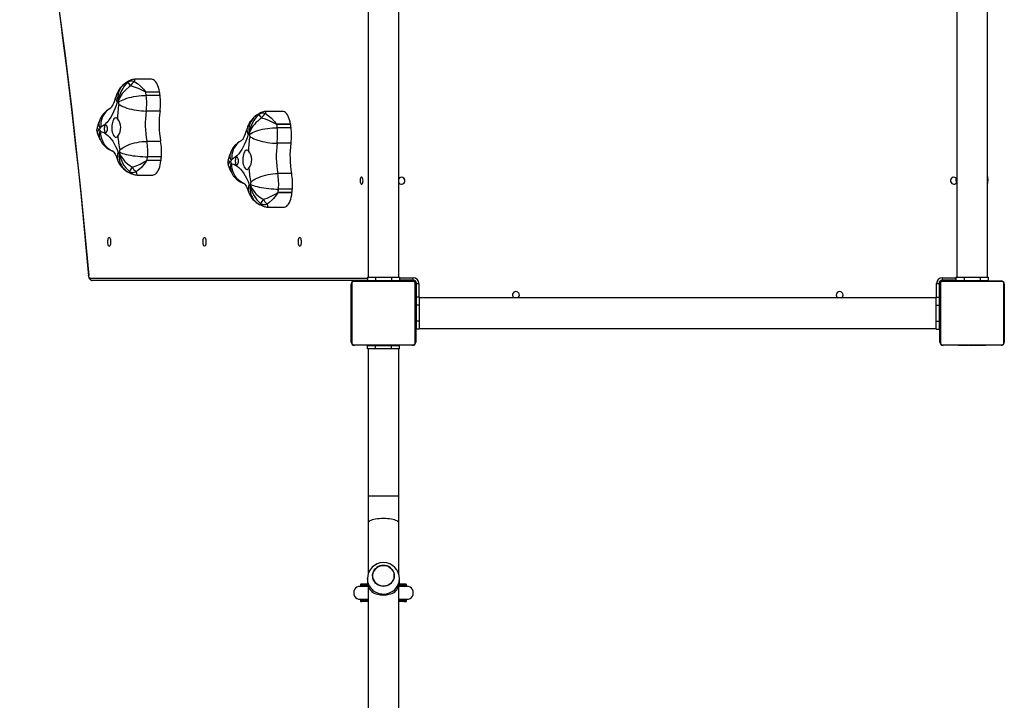
# Model space of a CAD drawing. Units: millimetres. Extents: x -4538 to 343585, y -3372 to 7073.
# Drawn here: x -2949 to -1727, y 3876 to 4721 of the extents above; entities that cross this region are included whole.
import ezdxf

# ---------------------------------------------------------------- set-up
doc = ezdxf.new("R2010")
doc.units = ezdxf.units.MM
doc.layers.add('Toestel 2D', color=7, linetype='Continuous', lineweight=20)

# ---------------------------------------------------------------- blocks, each defined once
blk = doc.blocks.new('17133')
at = {"color": 7, "linetype": 'Continuous', "lineweight": 25}
for p, q in [((1564.12, 710.82), (1564.12, 647.17)), ((1567.92, 647.17), (1567.92, 711.37)), ((1637.22, 696.7), (1637.22, 647.17)), ((1641.02, 647.17), (1641.02, 696.44)), ((1537.23, 671.78), (1535.15, 671.78)), ((1536.49, 670.2), (1538.21, 670.2)), ((1538.21, 670.18), (1536.49, 670.18)), ((1538.27, 669.76), (1536.55, 669.76)), ((1538.27, 667.83), (1536.55, 667.83)), ((1553.51, 667.78), (1551.43, 667.78)), ((1552.76, 666.2), (1554.48, 666.2)), ((1554.48, 666.18), (1552.76, 666.18)), ((1554.54, 665.76), (1552.82, 665.76)), ((1538.35, 664.06), (1536.63, 664.06)), ((1554.54, 663.83), (1552.82, 663.83)), ((1536.67, 661.71), (1538.39, 661.71)), ((1538.39, 661.69), (1536.67, 661.69)), ((1538.44, 662.14), (1536.72, 662.14)), ((1535.44, 659.87), (1537.38, 659.87)), ((1554.62, 660.06), (1552.9, 660.06)), ((1568.63, 659.25), (1568.63, 659.1)), ((1554.71, 658.14), (1552.99, 658.14)), ((1552.94, 657.71), (1554.67, 657.71)), ((1554.66, 657.69), (1552.94, 657.69)), ((1551.71, 655.87), (1553.66, 655.87)), ((1564.02, 647.17), (1564.02, 646.77)), ((1564.02, 647.17), (1565.02, 647.17)), ((1565.02, 647.17), (1565.02, 646.77)), ((1565.02, 647.17), (1567.02, 647.17)), ((1567.02, 647.17), (1567.02, 646.77)), ((1567.02, 647.17), (1568.02, 647.17)), ((1568.02, 647.17), (1568.02, 646.77)), ((1569.72, 646.82), (1569.72, 647.12)), ((1635.42, 647.12), (1635.42, 646.82)), ((1637.12, 647.17), (1637.12, 646.77)), ((1637.12, 647.17), (1638.12, 647.17)), ((1638.12, 647.17), (1638.12, 646.77)), ((1638.12, 647.17), (1640.12, 647.17)), ((1640.12, 647.17), (1640.12, 646.77)), ((1640.12, 647.17), (1641.12, 647.17)), ((1641.12, 647.17), (1641.12, 646.77)), ((1564.02, 646.77), (1529.85, 646.77)), ((1562.02, 639.12), (1562.02, 646.32)), ((1562.09, 646.44), (1562.09, 639)), ((1569.74, 646.65), (1562.29, 646.65)), ((1562.42, 646.72), (1569.62, 646.72)), ((1564.02, 646.77), (1565.02, 646.77)), ((1564.29, 646.74), (1564.29, 646.72)), ((1564.31, 646.74), (1564.31, 646.72)), ((1564.31, 646.74), (1564.43, 646.74)), ((1564.43, 646.74), (1564.43, 646.72)), ((1564.43, 646.74), (1564.58, 646.74)), ((1564.48, 646.74), (1564.48, 646.72)), ((1564.48, 646.74), (1564.64, 646.74)), ((1564.58, 646.74), (1564.64, 646.74)), ((1564.64, 646.74), (1564.64, 646.72)), ((1564.64, 646.74), (1564.8, 646.74)), ((1564.64, 646.74), (1564.64, 646.72)), ((1564.64, 646.74), (1564.64, 646.74)), ((1564.64, 646.74), (1564.67, 646.74)), ((1564.78, 646.74), (1564.94, 646.74)), ((1564.8, 646.74), (1564.8, 646.72)), ((1564.88, 646.74), (1564.88, 646.72)), ((1564.88, 646.74), (1565.18, 646.74)), ((1565.02, 646.77), (1567.02, 646.77)), ((1565.18, 646.74), (1565.18, 646.72)), ((1565.18, 646.74), (1565.61, 646.74)), ((1565.22, 646.77), (1565.22, 646.74)), ((1565.61, 646.74), (1565.61, 646.72)), ((1565.63, 646.74), (1565.63, 646.72)), ((1565.63, 646.74), (1565.65, 646.74)), ((1565.69, 646.74), (1565.69, 646.72)), ((1565.69, 646.74), (1565.98, 646.74)), ((1565.98, 646.74), (1565.98, 646.72)), ((1565.98, 646.74), (1566.18, 646.74)), ((1566.18, 646.74), (1566.18, 646.72)), ((1566.18, 646.74), (1566.3, 646.74)), ((1566.3, 646.74), (1566.3, 646.72)), ((1566.3, 646.74), (1566.44, 646.74)), ((1566.44, 646.74), (1566.44, 646.72)), ((1566.47, 646.74), (1566.47, 646.72)), ((1566.47, 646.74), (1566.47, 646.72)), ((1566.47, 646.74), (1566.47, 646.72)), ((1566.55, 646.74), (1566.55, 646.72)), ((1566.55, 646.74), (1566.72, 646.74)), ((1566.72, 646.74), (1566.72, 646.72)), ((1566.72, 646.74), (1566.88, 646.74)), ((1566.72, 646.74), (1566.72, 646.72)), ((1566.72, 646.74), (1566.72, 646.74)), ((1566.82, 646.74), (1566.82, 646.77)), ((1566.88, 646.74), (1566.88, 646.72)), ((1566.9, 646.74), (1566.93, 646.74)), ((1566.93, 646.74), (1566.93, 646.72)), ((1566.95, 646.75), (1566.95, 646.72)), ((1566.97, 646.74), (1566.97, 646.72)), ((1566.97, 646.74), (1567.09, 646.74)), ((1567.02, 646.77), (1568.02, 646.77)), ((1567.09, 646.74), (1567.09, 646.72)), ((1567.09, 646.74), (1567.24, 646.74)), ((1567.1, 646.74), (1567.13, 646.74)), ((1567.24, 646.74), (1567.24, 646.72)), ((1567.24, 646.74), (1567.34, 646.74)), ((1567.34, 646.74), (1567.34, 646.72)), ((1567.34, 646.74), (1567.44, 646.74)), ((1567.44, 646.74), (1567.44, 646.72)), ((1567.44, 646.74), (1567.6, 646.74)), ((1567.6, 646.74), (1567.6, 646.72)), ((1567.6, 646.74), (1567.72, 646.74)), ((1567.72, 646.74), (1567.72, 646.72)), ((1567.74, 646.72), (1567.74, 646.74)), ((1569.72, 646.82), (1568.02, 646.82)), ((1569.77, 646.77), (1568.02, 646.77)), ((1568.37, 646.72), (1568.37, 646.77)), ((1569.95, 639), (1569.95, 646.44)), ((1570.02, 646.32), (1570.02, 639.12)), ((1570.07, 646.47), (1570.07, 644.72)), ((1570.12, 646.42), (1570.42, 646.42)), ((1570.12, 644.72), (1570.12, 646.42)), ((1634.72, 646.42), (1635.02, 646.42)), ((1635.02, 646.42), (1635.02, 644.72)), ((1635.07, 646.47), (1635.07, 644.72)), ((1635.12, 639.12), (1635.12, 646.32)), ((1635.19, 646.44), (1635.19, 639)), ((1635.37, 646.77), (1637.12, 646.77)), ((1642.84, 646.65), (1635.39, 646.65)), ((1637.12, 646.82), (1635.42, 646.82)), ((1635.52, 646.72), (1642.72, 646.72)), ((1636.77, 646.77), (1636.77, 646.72)), ((1637.12, 646.77), (1638.12, 646.77)), ((1637.39, 646.74), (1637.39, 646.72)), ((1637.41, 646.74), (1637.41, 646.72)), ((1637.41, 646.74), (1637.53, 646.74)), ((1637.53, 646.74), (1637.53, 646.72)), ((1637.53, 646.74), (1637.68, 646.74)), ((1637.58, 646.74), (1637.58, 646.72)), ((1637.58, 646.74), (1637.74, 646.74)), ((1637.68, 646.74), (1637.74, 646.74)), ((1637.74, 646.74), (1637.74, 646.72)), ((1637.74, 646.74), (1637.9, 646.74)), ((1637.74, 646.74), (1637.74, 646.72)), ((1637.74, 646.74), (1637.74, 646.74)), ((1637.74, 646.74), (1637.77, 646.74)), ((1637.88, 646.74), (1638.04, 646.74)), ((1637.9, 646.74), (1637.9, 646.72)), ((1637.98, 646.74), (1637.98, 646.72)), ((1637.98, 646.74), (1638.28, 646.74)), ((1638.12, 646.77), (1640.12, 646.77)), ((1638.28, 646.74), (1638.28, 646.72)), ((1638.28, 646.74), (1638.71, 646.74)), ((1638.32, 646.77), (1638.32, 646.74)), ((1638.71, 646.74), (1638.71, 646.72)), ((1638.73, 646.74), (1638.73, 646.72)), ((1638.73, 646.74), (1638.75, 646.74)), ((1638.79, 646.74), (1638.79, 646.72)), ((1638.79, 646.74), (1639.08, 646.74)), ((1639.08, 646.74), (1639.08, 646.72)), ((1639.08, 646.74), (1639.28, 646.74)), ((1639.28, 646.74), (1639.28, 646.72)), ((1639.28, 646.74), (1639.4, 646.74)), ((1639.4, 646.74), (1639.4, 646.72)), ((1639.4, 646.74), (1639.54, 646.74)), ((1639.54, 646.74), (1639.54, 646.72)), ((1639.57, 646.74), (1639.57, 646.72)), ((1639.57, 646.74), (1639.57, 646.72)), ((1639.57, 646.74), (1639.57, 646.72)), ((1639.65, 646.74), (1639.65, 646.72)), ((1639.65, 646.74), (1639.82, 646.74)), ((1639.82, 646.74), (1639.82, 646.72)), ((1639.82, 646.74), (1639.82, 646.72)), ((1639.82, 646.74), (1639.82, 646.74)), ((1639.82, 646.74), (1639.98, 646.74)), ((1639.92, 646.74), (1639.92, 646.77)), ((1639.98, 646.74), (1639.98, 646.72)), ((1640, 646.74), (1640.03, 646.74)), ((1640.03, 646.74), (1640.03, 646.72)), ((1640.05, 646.75), (1640.05, 646.72)), ((1640.07, 646.74), (1640.07, 646.72)), ((1640.07, 646.74), (1640.19, 646.74)), ((1640.12, 646.77), (1641.12, 646.77)), ((1640.19, 646.74), (1640.19, 646.72)), ((1640.19, 646.74), (1640.34, 646.74)), ((1640.2, 646.74), (1640.23, 646.74)), ((1640.34, 646.74), (1640.34, 646.72)), ((1640.34, 646.74), (1640.44, 646.74)), ((1640.44, 646.74), (1640.44, 646.72)), ((1640.44, 646.74), (1640.54, 646.74)), ((1640.54, 646.74), (1640.54, 646.72)), ((1640.54, 646.74), (1640.7, 646.74)), ((1640.7, 646.74), (1640.7, 646.72)), ((1640.7, 646.74), (1640.82, 646.74)), ((1640.82, 646.74), (1640.82, 646.72)), ((1640.84, 646.72), (1640.84, 646.74)), ((1643.05, 639), (1643.05, 646.44)), ((1643.12, 646.32), (1643.12, 639.12)), ((1570.07, 645.07), (1570.02, 645.07)), ((1570.47, 644.72), (1570.07, 644.72)), ((1570.07, 644.72), (1570.07, 643.72)), ((1570.47, 644.72), (1570.47, 643.72)), ((1634.67, 644.62), (1570.47, 644.62)), ((1634.67, 643.72), (1634.67, 644.72)), ((1634.67, 644.72), (1635.07, 644.72)), ((1635.12, 645.07), (1635.07, 645.07)), ((1635.07, 643.72), (1635.07, 644.72)), ((1570.07, 643.52), (1570.02, 643.52)), ((1570.47, 643.72), (1570.07, 643.72)), ((1570.07, 643.72), (1570.07, 641.72)), ((1570.47, 643.72), (1570.47, 641.72)), ((1634.67, 641.72), (1634.67, 643.72)), ((1634.67, 643.72), (1635.07, 643.72)), ((1635.07, 641.72), (1635.07, 643.72)), ((1635.12, 643.52), (1635.07, 643.52)), ((1570.02, 641.92), (1570.07, 641.92)), ((1570.47, 641.72), (1570.07, 641.72)), ((1570.07, 641.72), (1570.07, 640.72)), ((1570.47, 641.72), (1570.47, 640.72)), ((1570.47, 640.82), (1634.67, 640.82)), ((1634.67, 641.72), (1635.07, 641.72)), ((1634.67, 640.72), (1634.67, 641.72)), ((1635.07, 641.92), (1635.12, 641.92)), ((1635.07, 640.72), (1635.07, 641.72)), ((1570.47, 640.72), (1570.07, 640.72)), ((1634.67, 640.72), (1635.07, 640.72)), ((1562.29, 638.79), (1569.74, 638.79)), ((1569.62, 638.72), (1562.42, 638.72)), ((1564.02, 638.27), (1564.02, 638.67)), ((1565.02, 638.67), (1564.02, 638.67)), ((1564.29, 638.72), (1564.29, 638.7)), ((1564.31, 638.7), (1564.31, 638.72)), ((1564.43, 638.7), (1564.31, 638.7)), ((1564.43, 638.7), (1564.43, 638.72)), ((1564.59, 638.7), (1564.43, 638.7)), ((1564.59, 638.7), (1564.59, 638.72)), ((1564.69, 638.7), (1564.59, 638.7)), ((1564.69, 638.7), (1564.69, 638.72)), ((1564.8, 638.7), (1564.69, 638.7)), ((1564.8, 638.7), (1564.8, 638.72)), ((1564.95, 638.7), (1564.8, 638.7)), ((1564.93, 638.7), (1564.9, 638.7)), ((1564.95, 638.7), (1564.95, 638.72)), ((1565.06, 638.7), (1564.95, 638.7)), ((1565.02, 638.27), (1565.02, 638.67)), ((1567.02, 638.67), (1565.02, 638.67)), ((1565.06, 638.7), (1565.06, 638.72)), ((1565.08, 638.69), (1565.08, 638.72)), ((1565.1, 638.7), (1565.1, 638.72)), ((1565.14, 638.7), (1565.1, 638.7)), ((1565.16, 638.7), (1565.16, 638.72)), ((1565.32, 638.7), (1565.16, 638.7)), ((1565.22, 638.7), (1565.22, 638.67)), ((1565.32, 638.7), (1565.32, 638.72)), ((1565.32, 638.7), (1565.32, 638.72)), ((1565.48, 638.7), (1565.32, 638.7)), ((1565.32, 638.7), (1565.32, 638.7)), ((1565.48, 638.7), (1565.48, 638.72)), ((1565.56, 638.7), (1565.56, 638.72)), ((1565.57, 638.7), (1565.57, 638.72)), ((1565.57, 638.7), (1565.57, 638.72)), ((1565.59, 638.7), (1565.59, 638.72)), ((1565.73, 638.7), (1565.59, 638.7)), ((1565.73, 638.7), (1565.73, 638.72)), ((1565.85, 638.7), (1565.73, 638.7)), ((1565.85, 638.7), (1565.85, 638.72)), ((1566.05, 638.7), (1565.85, 638.7)), ((1566.05, 638.7), (1566.05, 638.72)), ((1566.34, 638.7), (1566.05, 638.7)), ((1566.34, 638.7), (1566.34, 638.72)), ((1566.4, 638.7), (1566.38, 638.7)), ((1566.4, 638.7), (1566.4, 638.72)), ((1566.42, 638.7), (1566.42, 638.72)), ((1566.86, 638.7), (1566.42, 638.7)), ((1566.82, 638.67), (1566.82, 638.7)), ((1566.86, 638.7), (1566.86, 638.72)), ((1567.15, 638.7), (1566.86, 638.7)), ((1567.02, 638.27), (1567.02, 638.67)), ((1568.02, 638.67), (1567.02, 638.67)), ((1567.26, 638.7), (1567.1, 638.7)), ((1567.15, 638.7), (1567.15, 638.72)), ((1567.23, 638.7), (1567.23, 638.72)), ((1567.39, 638.7), (1567.23, 638.7)), ((1567.39, 638.7), (1567.37, 638.7)), ((1567.39, 638.7), (1567.39, 638.72)), ((1567.39, 638.7), (1567.39, 638.72)), ((1567.39, 638.7), (1567.39, 638.7)), ((1567.56, 638.7), (1567.39, 638.7)), ((1567.46, 638.7), (1567.39, 638.7)), ((1567.61, 638.7), (1567.46, 638.7)), ((1567.56, 638.7), (1567.56, 638.72)), ((1567.61, 638.7), (1567.61, 638.72)), ((1567.72, 638.7), (1567.61, 638.7)), ((1567.72, 638.7), (1567.72, 638.72)), ((1567.74, 638.7), (1567.74, 638.72)), ((1568.02, 638.27), (1568.02, 638.67)), ((1635.39, 638.79), (1642.84, 638.79)), ((1642.72, 638.72), (1635.52, 638.72)), ((1637.39, 638.72), (1637.39, 638.7)), ((1637.41, 638.7), (1637.41, 638.72)), ((1637.53, 638.7), (1637.41, 638.7)), ((1637.53, 638.7), (1637.53, 638.72)), ((1637.69, 638.7), (1637.53, 638.7)), ((1637.69, 638.7), (1637.69, 638.72)), ((1637.79, 638.7), (1637.69, 638.7)), ((1637.79, 638.7), (1637.79, 638.72)), ((1637.9, 638.7), (1637.79, 638.7)), ((1637.9, 638.7), (1637.9, 638.72)), ((1638.05, 638.7), (1637.9, 638.7)), ((1638.03, 638.7), (1638, 638.7)), ((1638.05, 638.7), (1638.05, 638.72)), ((1638.16, 638.7), (1638.05, 638.7)), ((1638.16, 638.7), (1638.16, 638.72)), ((1638.18, 638.69), (1638.18, 638.72)), ((1638.2, 638.7), (1638.2, 638.72)), ((1638.24, 638.7), (1638.2, 638.7)), ((1638.26, 638.7), (1638.26, 638.72)), ((1638.42, 638.7), (1638.26, 638.7)), ((1638.42, 638.7), (1638.42, 638.72)), ((1638.42, 638.7), (1638.42, 638.72)), ((1638.42, 638.7), (1638.42, 638.7)), ((1638.58, 638.7), (1638.42, 638.7)), ((1638.58, 638.7), (1638.58, 638.72)), ((1638.66, 638.7), (1638.66, 638.72)), ((1638.67, 638.7), (1638.67, 638.72)), ((1638.67, 638.7), (1638.67, 638.72)), ((1638.69, 638.7), (1638.69, 638.72)), ((1638.83, 638.7), (1638.69, 638.7)), ((1638.83, 638.7), (1638.83, 638.72)), ((1638.95, 638.7), (1638.83, 638.7)), ((1638.95, 638.7), (1638.95, 638.72)), ((1639.15, 638.7), (1638.95, 638.7)), ((1639.15, 638.7), (1639.15, 638.72)), ((1639.44, 638.7), (1639.15, 638.7)), ((1639.44, 638.7), (1639.44, 638.72)), ((1639.5, 638.7), (1639.48, 638.7)), ((1639.5, 638.7), (1639.5, 638.72)), ((1639.52, 638.7), (1639.52, 638.72)), ((1639.96, 638.7), (1639.52, 638.7)), ((1639.96, 638.7), (1639.96, 638.72)), ((1640.25, 638.7), (1639.96, 638.7)), ((1640.36, 638.7), (1640.2, 638.7)), ((1640.25, 638.7), (1640.25, 638.72)), ((1640.33, 638.7), (1640.33, 638.72)), ((1640.49, 638.7), (1640.33, 638.7)), ((1640.49, 638.7), (1640.47, 638.7)), ((1640.49, 638.7), (1640.49, 638.72)), ((1640.49, 638.7), (1640.49, 638.72)), ((1640.49, 638.7), (1640.49, 638.7)), ((1640.66, 638.7), (1640.49, 638.7)), ((1640.56, 638.7), (1640.49, 638.7)), ((1640.71, 638.7), (1640.56, 638.7)), ((1640.66, 638.7), (1640.66, 638.72)), ((1640.71, 638.7), (1640.71, 638.72)), ((1640.82, 638.7), (1640.71, 638.7)), ((1640.82, 638.7), (1640.82, 638.72)), ((1640.84, 638.7), (1640.84, 638.72)), ((1565.02, 638.27), (1564.02, 638.27)), ((1564.12, 638.27), (1564.12, 619.97)), ((1567.02, 638.27), (1565.02, 638.27)), ((1568.02, 638.27), (1567.02, 638.27)), ((1567.92, 619.97), (1567.92, 638.27)), ((1564.12, 619.97), (1564.12, 616.64)), ((1567.92, 616.64), (1567.92, 619.97)), ((1564.12, 616.64), (1564.12, 610.34)), ((1567.92, 610.35), (1567.92, 616.64)), ((1563.17, 608.96), (1563.17, 608.91)), ((1563.47, 609.06), (1563.51, 609.06)), ((1564.05, 609.06), (1563.47, 609.06)), ((1564.05, 609.06), (1563.51, 609.06)), ((1564.02, 609.73), (1564.02, 609.43)), ((1568.52, 609.06), (1567.98, 609.06)), ((1568.56, 609.06), (1567.98, 609.06)), ((1568.02, 609.43), (1568.02, 609.73)), ((1568.56, 609.06), (1568.52, 609.06)), ((1568.87, 608.91), (1568.87, 608.96)), ((1563.17, 608.91), (1563.17, 608.91)), ((1563.45, 608.77), (1563.42, 608.77)), ((1564.12, 608.83), (1564.12, 583.76)), ((1567.92, 583.76), (1567.92, 608.83)), ((1568.61, 608.77), (1568.58, 608.77)), ((1568.87, 608.91), (1568.87, 608.91)), ((1563.17, 607.03), (1563.17, 606.98)), ((1563.17, 606.98), (1563.17, 606.98)), ((1563.42, 607.17), (1563.45, 607.17)), ((1563.47, 607.13), (1563.5, 607.13)), ((1564.12, 606.88), (1563.47, 606.88)), ((1568.56, 606.88), (1567.92, 606.88)), ((1568.56, 607.13), (1568.54, 607.13)), ((1568.58, 607.17), (1568.61, 607.17)), ((1568.87, 606.98), (1568.87, 607.03)), ((1568.87, 606.98), (1568.87, 606.98))]:
    blk.add_line(p, q, dxfattribs=at)
at = {"color": 8, "linetype": 'Continuous', "lineweight": 25}
for p, q in [((1529.58, 647.07), (1564.02, 647.07)), ((1568.02, 647.12), (1569.72, 647.12)), ((1635.42, 647.12), (1637.12, 647.12)), ((1569.77, 646.77), (1569.77, 646.82)), ((1570.07, 646.47), (1570.11, 646.47)), ((1570.42, 646.42), (1570.42, 644.72)), ((1634.72, 644.72), (1634.72, 646.42)), ((1635.07, 646.47), (1635.02, 646.47)), ((1635.37, 646.77), (1635.37, 646.82)), ((1566.02, 619.97), (1564.12, 619.97)), ((1567.92, 619.97), (1566.02, 619.97)), ((1563.47, 606.88), (1563.46, 606.88)), ((1568.56, 606.88), (1568.58, 606.88))]:
    blk.add_line(p, q, dxfattribs=at)
at = {"color": 7, "linetype": 'Continuous', "lineweight": 25, "flags": 128}
for points in [[(1520.84, 711.11), (1521.12, 709.55), (1521.65, 706.58), (1522.17, 703.6), (1522.67, 700.6), (1523.17, 697.59), (1523.65, 694.58), (1524.11, 691.55), (1524.57, 688.51), (1525.01, 685.46), (1525.44, 682.4), (1525.86, 679.33), (1526.26, 676.25), (1526.65, 673.17), (1527.03, 670.07), (1527.4, 666.96), (1527.75, 663.85), (1528.09, 660.73), (1528.42, 657.6), (1528.73, 654.46), (1529.03, 651.32), (1529.32, 648.17), (1529.39, 647.36)], [(1520.86, 711.16), (1521.45, 707.92), (1522.02, 704.66), (1522.58, 701.39), (1523.12, 698.1), (1523.64, 694.8), (1524.15, 691.49), (1524.65, 688.16), (1525.13, 684.82), (1525.6, 681.47), (1526.05, 678.11), (1526.49, 674.73), (1526.91, 671.35), (1527.31, 667.96), (1527.7, 664.55), (1528.07, 661.14), (1528.43, 657.71), (1528.78, 654.28), (1529.1, 650.84), (1529.42, 647.39)], [(1535.08, 671.51), (1535.46, 671.24), (1535.84, 670.92), (1536.2, 670.53), (1536.33, 670.37), (1536.42, 670.26), (1536.45, 670.23), (1536.47, 670.2), (1536.48, 670.2), (1536.49, 670.2)], [(1538.21, 670.2), (1538.16, 670.47), (1538.09, 670.73), (1538.01, 670.96), (1537.92, 671.17), (1537.82, 671.35), (1537.71, 671.51), (1537.59, 671.63), (1537.47, 671.71), (1537.35, 671.76), (1537.23, 671.78)], [(1534.61, 670.94), (1534.44, 670.82), (1534.06, 670.52), (1533.73, 670.17), (1533.59, 670), (1533.28, 669.52), (1533.19, 669.31), (1533.15, 669.22), (1533.13, 669.18), (1533.13, 669.16), (1533.13, 669.16), (1533.12, 669.15), (1533.12, 669.15)], [(1536.49, 670.18), (1536.47, 670.18), (1536.43, 670.2), (1536.27, 670.29), (1535.94, 670.46), (1535.6, 670.62), (1535.11, 670.81), (1534.61, 670.94)], [(1532.95, 668.93), (1532.81, 668.51), (1532.66, 668.1), (1532.5, 667.72), (1532.33, 667.37), (1532.15, 667.05), (1531.96, 666.76), (1531.77, 666.5), (1531.56, 666.28), (1531.35, 666.09), (1531.13, 665.93), (1530.91, 665.82)], [(1532.81, 669.67), (1532.76, 669.51), (1532.67, 669.24), (1532.57, 668.99), (1532.48, 668.77), (1532.39, 668.59), (1532.3, 668.43), (1532.23, 668.31), (1532.16, 668.22), (1532.11, 668.16), (1532.08, 668.12), (1532.07, 668.11)], [(1533.15, 668.94), (1533.3, 669.04), (1533.47, 669.14), (1533.68, 669.23), (1533.91, 669.32), (1534.16, 669.41), (1534.44, 669.49), (1534.73, 669.56), (1535.03, 669.62), (1535.34, 669.67), (1535.65, 669.71), (1535.96, 669.74), (1536.26, 669.76), (1536.55, 669.76)], [(1533.15, 668.69), (1533.29, 668.58), (1533.47, 668.48), (1533.67, 668.38), (1533.9, 668.29), (1534.16, 668.2), (1534.43, 668.12), (1534.72, 668.04), (1535.02, 667.98), (1535.33, 667.93), (1535.64, 667.88), (1535.95, 667.85), (1536.25, 667.84), (1536.55, 667.83)], [(1554.48, 666.2), (1554.43, 666.47), (1554.36, 666.73), (1554.28, 666.96), (1554.19, 667.17), (1554.09, 667.35), (1553.98, 667.51), (1553.87, 667.63), (1553.74, 667.71), (1553.62, 667.76), (1553.51, 667.78)], [(1530.74, 666.6), (1530.64, 666.32), (1530.45, 665.78)], [(1532.99, 666.87), (1532.9, 666.94), (1532.81, 666.97), (1532.72, 666.96), (1532.64, 666.92), (1532.55, 666.84), (1532.48, 666.72), (1532.41, 666.58), (1532.36, 666.41), (1532.32, 666.23), (1532.29, 666.02), (1532.28, 665.82), (1532.28, 665.6), (1532.3, 665.4), (1532.34, 665.2), (1532.39, 665.03), (1532.45, 664.87), (1532.52, 664.75), (1532.6, 664.65), (1532.69, 664.59), (1532.77, 664.57), (1532.86, 664.58), (1532.95, 664.64), (1533.03, 664.72)], [(1552.76, 666.18), (1552.74, 666.18), (1552.7, 666.2), (1552.54, 666.29), (1552.21, 666.46), (1551.87, 666.62), (1551.38, 666.81), (1550.88, 666.94)], [(1551.35, 667.51), (1551.73, 667.24), (1552.11, 666.92), (1552.47, 666.53), (1552.6, 666.37), (1552.69, 666.26), (1552.72, 666.23), (1552.75, 666.2), (1552.75, 666.2), (1552.76, 666.2)], [(1530.92, 665.27), (1531.15, 665.21), (1531.37, 665.11), (1531.59, 664.97), (1531.8, 664.8), (1532.01, 664.59), (1532.21, 664.34), (1532.4, 664.07), (1532.59, 663.76), (1532.76, 663.42), (1532.93, 663.06), (1533.08, 662.66)], [(1531.74, 665.62), (1531.74, 665.75), (1531.71, 665.87), (1531.68, 665.97), (1531.64, 666.04), (1531.58, 666.09), (1531.53, 666.09), (1531.48, 666.07), (1531.43, 666.01), (1531.39, 665.92), (1531.36, 665.81), (1531.34, 665.69), (1531.34, 665.56), (1531.36, 665.43), (1531.39, 665.32), (1531.43, 665.23), (1531.48, 665.17), (1531.53, 665.15), (1531.58, 665.16), (1531.64, 665.2), (1531.68, 665.27), (1531.71, 665.37), (1531.74, 665.49), (1531.74, 665.62)], [(1549.08, 665.67), (1549.03, 665.51), (1548.94, 665.24), (1548.84, 664.99), (1548.75, 664.77), (1548.66, 664.59), (1548.58, 664.43), (1548.5, 664.31), (1548.43, 664.22), (1548.38, 664.16), (1548.35, 664.12), (1548.34, 664.11)], [(1549.42, 664.94), (1549.57, 665.04), (1549.74, 665.14), (1549.95, 665.23), (1550.18, 665.32), (1550.43, 665.41), (1550.71, 665.49), (1551, 665.56), (1551.3, 665.62), (1551.61, 665.67), (1551.92, 665.71), (1552.23, 665.74), (1552.53, 665.76), (1552.82, 665.76)], [(1533.27, 662.96), (1533.41, 663.09), (1533.58, 663.22), (1533.78, 663.35), (1534.01, 663.47), (1534.26, 663.58), (1534.53, 663.69), (1534.81, 663.78), (1535.11, 663.87), (1535.42, 663.93), (1535.73, 663.99), (1536.03, 664.03), (1536.34, 664.05), (1536.63, 664.06)], [(1549.22, 664.93), (1549.08, 664.51), (1548.93, 664.1), (1548.77, 663.72), (1548.6, 663.37), (1548.42, 663.05), (1548.23, 662.76), (1548.04, 662.5), (1547.83, 662.28), (1547.62, 662.09), (1547.4, 661.93), (1547.18, 661.82)], [(1549.42, 664.69), (1549.56, 664.58), (1549.74, 664.48), (1549.94, 664.38), (1550.17, 664.29), (1550.43, 664.2), (1550.7, 664.12), (1550.99, 664.04), (1551.29, 663.98), (1551.6, 663.93), (1551.91, 663.88), (1552.22, 663.85), (1552.52, 663.84), (1552.82, 663.83)], [(1532.41, 662.87), (1532.41, 662.87), (1532.44, 662.84), (1532.48, 662.79), (1532.54, 662.72), (1532.6, 662.61), (1532.68, 662.48), (1532.77, 662.31), (1532.86, 662.12), (1532.95, 661.9), (1533, 661.77)], [(1549.26, 662.87), (1549.17, 662.94), (1549.08, 662.97), (1548.99, 662.96), (1548.91, 662.92), (1548.82, 662.84), (1548.75, 662.72), (1548.68, 662.58), (1548.63, 662.41), (1548.59, 662.23), (1548.56, 662.02), (1548.55, 661.82), (1548.55, 661.6), (1548.57, 661.4), (1548.61, 661.2), (1548.66, 661.03), (1548.72, 660.87), (1548.79, 660.75), (1548.87, 660.65), (1548.96, 660.59), (1549.05, 660.57), (1549.13, 660.58), (1549.22, 660.64), (1549.3, 660.72)], [(1533.27, 662.49), (1533.27, 662.49), (1533.27, 662.48), (1533.27, 662.48), (1533.28, 662.46), (1533.3, 662.42), (1533.34, 662.34), (1533.44, 662.16), (1533.77, 661.71), (1533.91, 661.56), (1534.25, 661.25), (1534.65, 660.97), (1534.83, 660.86)], [(1533.29, 662.7), (1533.43, 662.63), (1533.61, 662.57), (1533.82, 662.5), (1534.06, 662.44), (1534.31, 662.38), (1534.59, 662.33), (1534.88, 662.28), (1535.19, 662.24), (1535.5, 662.2), (1535.81, 662.18), (1536.12, 662.16), (1536.42, 662.14), (1536.72, 662.14)], [(1534.83, 660.86), (1535.32, 661.02), (1535.8, 661.24), (1536.31, 661.51), (1536.45, 661.59), (1536.58, 661.67), (1536.61, 661.69), (1536.65, 661.7), (1536.67, 661.71)], [(1536.67, 661.69), (1536.66, 661.69), (1536.66, 661.68), (1536.63, 661.66), (1536.52, 661.51), (1536.29, 661.21), (1536.06, 660.93), (1535.95, 660.82), (1535.51, 660.42), (1535.32, 660.27)], [(1537.38, 659.87), (1537.48, 659.88), (1537.6, 659.93), (1537.73, 660.01), (1537.84, 660.12), (1537.95, 660.27), (1538.05, 660.45), (1538.15, 660.65), (1538.23, 660.88), (1538.3, 661.13), (1538.35, 661.4), (1538.39, 661.69)], [(1547.01, 662.6), (1546.91, 662.32), (1546.72, 661.78)], [(1548.01, 661.62), (1548.01, 661.75), (1547.99, 661.87), (1547.95, 661.97), (1547.91, 662.04), (1547.85, 662.09), (1547.8, 662.09), (1547.75, 662.07), (1547.7, 662.01), (1547.66, 661.92), (1547.63, 661.81), (1547.62, 661.69), (1547.62, 661.56), (1547.63, 661.43), (1547.66, 661.32), (1547.7, 661.23), (1547.75, 661.17), (1547.8, 661.15), (1547.85, 661.16), (1547.91, 661.2), (1547.95, 661.27), (1547.99, 661.37), (1548.01, 661.49), (1548.01, 661.62)], [(1547.2, 661.27), (1547.42, 661.21), (1547.64, 661.11), (1547.86, 660.97), (1548.07, 660.8), (1548.28, 660.59), (1548.48, 660.34), (1548.68, 660.07), (1548.86, 659.76), (1549.04, 659.42), (1549.2, 659.06), (1549.35, 658.66)], [(1534.39, 660.2), (1534.66, 660.08), (1535.02, 659.94)], [(1549.55, 658.96), (1549.68, 659.09), (1549.85, 659.22), (1550.05, 659.35), (1550.28, 659.47), (1550.53, 659.58), (1550.8, 659.69), (1551.08, 659.78), (1551.38, 659.87), (1551.69, 659.93), (1552, 659.99), (1552.3, 660.03), (1552.61, 660.05), (1552.9, 660.06)], [(1563.3, 658.75), (1563.35, 658.76), (1563.4, 658.82), (1563.44, 658.91), (1563.47, 659.02), (1563.48, 659.14), (1563.47, 659.27), (1563.45, 659.38), (1563.42, 659.48), (1563.38, 659.55), (1563.33, 659.59), (1563.27, 659.59), (1563.22, 659.55), (1563.18, 659.48), (1563.14, 659.38), (1563.12, 659.27), (1563.12, 659.14), (1563.13, 659.02), (1563.16, 658.91), (1563.2, 658.82), (1563.25, 658.76), (1563.3, 658.75)], [(1568.59, 659.44), (1568.61, 659.38), (1568.63, 659.25)], [(1568.63, 659.1), (1568.61, 658.96), (1568.59, 658.9)], [(1548.68, 658.87), (1548.68, 658.87), (1548.71, 658.84), (1548.75, 658.79), (1548.81, 658.72), (1548.88, 658.61), (1548.95, 658.48), (1549.04, 658.31), (1549.13, 658.12), (1549.22, 657.9), (1549.27, 657.77)], [(1549.45, 658.53), (1549.44, 658.23), (1549.46, 657.92), (1549.52, 657.63), (1549.61, 657.35), (1549.74, 657.09), (1549.89, 656.84), (1550.07, 656.63), (1550.28, 656.44), (1550.51, 656.28), (1550.66, 656.2)], [(1549.54, 658.49), (1549.54, 658.49), (1549.54, 658.48), (1549.54, 658.48), (1549.55, 658.46), (1549.57, 658.42), (1549.61, 658.34), (1549.71, 658.16), (1550.04, 657.71), (1550.19, 657.56), (1550.52, 657.25), (1550.92, 656.97), (1551.1, 656.86)], [(1549.56, 658.7), (1549.7, 658.63), (1549.88, 658.57), (1550.09, 658.5), (1550.33, 658.44), (1550.58, 658.38), (1550.86, 658.33), (1551.15, 658.28), (1551.46, 658.24), (1551.77, 658.2), (1552.08, 658.18), (1552.39, 658.16), (1552.69, 658.14), (1552.99, 658.14)], [(1551.1, 656.86), (1551.59, 657.02), (1552.07, 657.24), (1552.58, 657.51), (1552.72, 657.59), (1552.85, 657.67), (1552.88, 657.69), (1552.92, 657.7), (1552.94, 657.71)], [(1552.94, 657.69), (1552.93, 657.69), (1552.93, 657.68), (1552.9, 657.66), (1552.79, 657.51), (1552.57, 657.21), (1552.33, 656.93), (1552.22, 656.82), (1551.79, 656.42), (1551.59, 656.27)], [(1552.94, 657.69), (1552.94, 657.69), (1552.94, 657.69), (1552.94, 657.7), (1552.94, 657.7), (1552.94, 657.7), (1552.94, 657.7), (1552.94, 657.7), (1552.94, 657.71)], [(1553.66, 655.87), (1553.75, 655.88), (1553.87, 655.93), (1554, 656.01), (1554.11, 656.12), (1554.22, 656.27), (1554.33, 656.45), (1554.42, 656.65), (1554.5, 656.88), (1554.57, 657.13), (1554.62, 657.4), (1554.66, 657.69)], [(1550.66, 656.2), (1550.93, 656.08), (1551.29, 655.94)], [(1531.96, 651.05), (1532.02, 651.06), (1532.07, 651.12), (1532.12, 651.2), (1532.15, 651.31), (1532.18, 651.43), (1532.18, 651.57), (1532.18, 651.71), (1532.15, 651.83), (1532.12, 651.94), (1532.07, 652.03), (1532.02, 652.08), (1531.96, 652.1), (1531.9, 652.08), (1531.85, 652.03), (1531.8, 651.94), (1531.77, 651.83), (1531.75, 651.71), (1531.74, 651.57), (1531.75, 651.43), (1531.77, 651.31), (1531.8, 651.2), (1531.85, 651.12), (1531.9, 651.06), (1531.96, 651.05)], [(1543.8, 651.05), (1543.85, 651.06), (1543.91, 651.12), (1543.95, 651.2), (1543.99, 651.31), (1544.01, 651.43), (1544.02, 651.57), (1544.01, 651.71), (1543.99, 651.83), (1543.95, 651.94), (1543.91, 652.03), (1543.85, 652.08), (1543.8, 652.1), (1543.74, 652.08), (1543.68, 652.03), (1543.64, 651.94), (1543.6, 651.83), (1543.58, 651.71), (1543.57, 651.57), (1543.58, 651.43), (1543.6, 651.31), (1543.64, 651.2), (1543.68, 651.12), (1543.74, 651.06), (1543.8, 651.05)], [(1555.63, 651.05), (1555.69, 651.06), (1555.74, 651.12), (1555.79, 651.2), (1555.82, 651.31), (1555.84, 651.43), (1555.85, 651.57), (1555.84, 651.71), (1555.82, 651.83), (1555.79, 651.94), (1555.74, 652.03), (1555.69, 652.08), (1555.63, 652.1), (1555.57, 652.08), (1555.52, 652.03), (1555.47, 651.94), (1555.44, 651.83), (1555.41, 651.71), (1555.41, 651.57), (1555.41, 651.43), (1555.44, 651.31), (1555.47, 651.2), (1555.52, 651.12), (1555.57, 651.06), (1555.63, 651.05)], [(1529.39, 647.36), (1529.4, 647.29), (1529.43, 647.15), (1529.48, 647.02), (1529.55, 646.92), (1529.63, 646.85), (1529.71, 646.8), (1529.81, 646.77), (1529.85, 646.77)], [(1529.58, 647.07), (1529.55, 647.08), (1529.53, 647.09), (1529.5, 647.12), (1529.48, 647.16), (1529.45, 647.21), (1529.44, 647.26), (1529.43, 647.32), (1529.42, 647.39)], [(1566.42, 611.33), (1566.63, 611.25), (1566.82, 611.13), (1566.99, 610.99), (1567.13, 610.83), (1567.24, 610.64), (1567.32, 610.44), (1567.36, 610.23), (1567.36, 610.02), (1567.33, 609.81), (1567.27, 609.61), (1567.17, 609.42), (1567.03, 609.24), (1566.87, 609.1), (1566.69, 608.97), (1566.49, 608.88), (1566.27, 608.83), (1566.05, 608.8), (1565.83, 608.81), (1565.61, 608.86), (1565.41, 608.94), (1565.22, 609.05), (1565.05, 609.19), (1564.91, 609.36), (1564.8, 609.54), (1564.72, 609.74), (1564.68, 609.95), (1564.67, 610.17), (1564.7, 610.38), (1564.77, 610.58), (1564.87, 610.77), (1565, 610.94), (1565.16, 611.09), (1565.34, 611.21), (1565.54, 611.3), (1565.76, 611.36), (1565.98, 611.38), (1566.2, 611.37), (1566.42, 611.33)], [(1566.02, 611.38), (1565.79, 611.37), (1565.58, 611.31), (1565.37, 611.23), (1565.19, 611.11), (1565.02, 610.97), (1564.89, 610.8), (1564.78, 610.61), (1564.71, 610.41), (1564.67, 610.2), (1564.67, 609.99), (1564.71, 609.78), (1564.78, 609.57), (1564.89, 609.39), (1565.02, 609.22), (1565.19, 609.07), (1565.37, 608.96), (1565.58, 608.87), (1565.79, 608.82), (1566.02, 608.8), (1566.24, 608.82), (1566.46, 608.87), (1566.66, 608.96), (1566.85, 609.07), (1567.01, 609.22), (1567.15, 609.39), (1567.25, 609.57), (1567.33, 609.78), (1567.36, 609.99), (1567.36, 610.2), (1567.33, 610.41), (1567.25, 610.61), (1567.15, 610.8), (1567.01, 610.97), (1566.85, 611.11), (1566.66, 611.23), (1566.46, 611.31), (1566.24, 611.37), (1566.02, 611.38)], [(1563.3, 609.06), (1563.29, 609.06), (1563.26, 609.06), (1563.26, 609.06), (1563.26, 609.06), (1563.26, 609.06), (1563.25, 609.06), (1563.23, 609.05), (1563.2, 609.04), (1563.18, 609.01), (1563.17, 608.98), (1563.17, 608.96)], [(1563.27, 609.06), (1563.27, 609.06), (1563.32, 609.06), (1563.39, 609.06), (1563.5, 609.06), (1563.65, 609.06), (1563.83, 609.06), (1564.03, 609.06), (1564.05, 609.06)], [(1563.47, 609.06), (1563.37, 609.06), (1563.3, 609.06), (1563.3, 609.06)], [(1563.51, 609.06), (1563.41, 609.06), (1563.35, 609.06), (1563.32, 609.06), (1563.32, 609.06), (1563.36, 609.06), (1563.44, 609.06), (1563.55, 609.06), (1563.69, 609.06), (1563.86, 609.06), (1564.05, 609.06)], [(1567.98, 609.06), (1568, 609.06), (1568.21, 609.06), (1568.38, 609.06), (1568.53, 609.06), (1568.64, 609.06), (1568.72, 609.06), (1568.76, 609.06), (1568.77, 609.06)], [(1567.98, 609.06), (1568.17, 609.06), (1568.34, 609.06), (1568.49, 609.06), (1568.6, 609.06), (1568.67, 609.06), (1568.71, 609.06), (1568.72, 609.06), (1568.69, 609.06), (1568.62, 609.06), (1568.52, 609.06)], [(1564.12, 608.77), (1564.01, 608.77), (1563.74, 608.77), (1563.51, 608.77), (1563.32, 608.77), (1563.18, 608.77), (1563.12, 608.77)], [(1563.17, 608.91), (1563.17, 608.89), (1563.18, 608.86), (1563.2, 608.84), (1563.21, 608.83), (1563.23, 608.82), (1563.24, 608.81), (1563.26, 608.81), (1563.26, 608.81), (1563.26, 608.81), (1563.26, 608.81), (1563.26, 608.81), (1563.27, 608.81), (1563.27, 608.81), (1563.28, 608.81), (1563.3, 608.81)], [(1564.12, 608.81), (1564.03, 608.81), (1563.83, 608.81), (1563.65, 608.81), (1563.5, 608.81), (1563.39, 608.81), (1563.32, 608.81), (1563.27, 608.81), (1563.27, 608.81)], [(1563.3, 608.81), (1563.35, 608.8), (1563.45, 608.77)], [(1563.3, 608.81), (1563.37, 608.8), (1563.46, 608.77)], [(1563.48, 608.76), (1563.43, 608.77), (1563.42, 608.77)], [(1568.77, 608.81), (1568.76, 608.81), (1568.72, 608.81), (1568.64, 608.81), (1568.53, 608.81), (1568.38, 608.81), (1568.21, 608.81), (1568, 608.81), (1567.91, 608.81)], [(1568.91, 608.77), (1568.86, 608.77), (1568.75, 608.77), (1568.59, 608.77), (1568.4, 608.77), (1568.19, 608.77), (1567.97, 608.77), (1567.92, 608.77)], [(1568.58, 608.77), (1568.66, 608.79), (1568.72, 608.81)], [(1568.59, 608.77), (1568.67, 608.8), (1568.72, 608.81)], [(1563.12, 607.17), (1563.17, 607.17), (1563.27, 607.17), (1563.42, 607.17), (1563.59, 607.17), (1563.84, 607.17), (1564.09, 607.17), (1564.12, 607.17)], [(1563.3, 607.13), (1563.29, 607.13), (1563.26, 607.13), (1563.26, 607.13), (1563.26, 607.13), (1563.26, 607.13), (1563.25, 607.13), (1563.23, 607.12), (1563.2, 607.11), (1563.18, 607.08), (1563.17, 607.05), (1563.17, 607.03)], [(1563.17, 606.98), (1563.17, 606.96), (1563.18, 606.93), (1563.2, 606.91), (1563.21, 606.9), (1563.23, 606.89), (1563.24, 606.88), (1563.26, 606.88), (1563.26, 606.88), (1563.26, 606.88), (1563.26, 606.88), (1563.26, 606.88), (1563.27, 606.88), (1563.27, 606.88), (1563.28, 606.88), (1563.3, 606.88)], [(1563.27, 607.13), (1563.27, 607.13), (1563.32, 607.13), (1563.39, 607.13), (1563.5, 607.13), (1563.65, 607.13), (1563.83, 607.13), (1564.03, 607.13), (1564.12, 607.13)], [(1564.12, 606.88), (1564.03, 606.88), (1563.83, 606.88), (1563.65, 606.88), (1563.5, 606.88), (1563.39, 606.88), (1563.32, 606.88), (1563.27, 606.88), (1563.27, 606.88)], [(1563.47, 607.13), (1563.37, 607.13), (1563.3, 607.13), (1563.3, 607.13)], [(1563.3, 607.13), (1563.3, 607.13), (1563.35, 607.13), (1563.42, 607.13), (1563.53, 607.13), (1563.68, 607.13), (1563.85, 607.13), (1564.05, 607.13), (1564.12, 607.13)], [(1563.47, 606.88), (1563.37, 606.88), (1563.3, 606.88), (1563.3, 606.88)], [(1567.92, 607.17), (1568.04, 607.17), (1568.29, 607.17), (1568.52, 607.17), (1568.71, 607.17), (1568.85, 607.17), (1568.92, 607.17)], [(1567.92, 607.13), (1568, 607.13), (1568.21, 607.13), (1568.38, 607.13), (1568.53, 607.13), (1568.64, 607.13), (1568.72, 607.13), (1568.76, 607.13), (1568.77, 607.13)], [(1567.92, 607.13), (1567.98, 607.13), (1568.18, 607.13), (1568.36, 607.13), (1568.5, 607.13), (1568.61, 607.13), (1568.69, 607.13), (1568.73, 607.13), (1568.74, 607.13)], [(1568.77, 606.88), (1568.76, 606.88), (1568.72, 606.88), (1568.64, 606.88), (1568.53, 606.88), (1568.38, 606.88), (1568.21, 606.88), (1568, 606.88), (1567.92, 606.88)], [(1568.73, 607.13), (1568.69, 607.14), (1568.58, 607.17)], [(1568.61, 607.17), (1568.62, 607.17), (1568.65, 607.17)]]:
    blk.add_lwpolyline(points, dxfattribs=at)
at = {"color": 8, "linetype": 'Continuous', "lineweight": 25, "flags": 128}
for points in [[(1534.25, 671.38), (1534.47, 671.58), (1534.55, 671.61)], [(1535.15, 671.77), (1535.14, 671.77), (1535.12, 671.75), (1535.09, 671.61), (1535.08, 671.51)], [(1532.08, 668.13), (1531.99, 668.08), (1531.76, 667.92), (1531.55, 667.73), (1531.37, 667.51), (1531.21, 667.27), (1531.09, 667), (1530.99, 666.72), (1530.93, 666.43), (1530.91, 666.12), (1530.91, 665.82)], [(1551.43, 667.77), (1551.41, 667.77), (1551.39, 667.75), (1551.36, 667.61), (1551.35, 667.51)], [(1550.52, 667.38), (1550.74, 667.58), (1550.82, 667.61)], [(1530.46, 665.77), (1530.45, 665.75), (1530.46, 665.71), (1530.59, 665.61), (1530.67, 665.56), (1530.72, 665.54), (1530.74, 665.53), (1530.75, 665.53), (1530.75, 665.53), (1530.76, 665.53), (1530.76, 665.53)], [(1530.76, 665.53), (1530.76, 665.52), (1530.75, 665.52), (1530.75, 665.52), (1530.74, 665.51), (1530.72, 665.5), (1530.68, 665.47), (1530.59, 665.39), (1530.47, 665.23), (1530.46, 665.17), (1530.48, 665.1)], [(1532.44, 662.82), (1532.36, 662.85), (1532.1, 662.98), (1531.86, 663.14), (1531.65, 663.34), (1531.45, 663.56), (1531.29, 663.8), (1531.15, 664.07), (1531.04, 664.36), (1530.97, 664.65), (1530.93, 664.96), (1530.92, 665.27)], [(1548.35, 664.13), (1548.26, 664.08), (1548.03, 663.92), (1547.82, 663.73), (1547.64, 663.51), (1547.48, 663.27), (1547.36, 663), (1547.26, 662.72), (1547.2, 662.43), (1547.18, 662.12), (1547.18, 661.82)], [(1533.18, 662.53), (1533.17, 662.23), (1533.19, 661.92), (1533.25, 661.63), (1533.34, 661.35), (1533.47, 661.09), (1533.62, 660.84), (1533.8, 660.63), (1534.01, 660.44), (1534.24, 660.28), (1534.39, 660.2)], [(1546.73, 661.77), (1546.72, 661.75), (1546.73, 661.71), (1546.86, 661.61), (1546.94, 661.56), (1546.99, 661.54), (1547.01, 661.53), (1547.02, 661.53), (1547.02, 661.53), (1547.03, 661.53), (1547.03, 661.53)], [(1547.03, 661.53), (1547.03, 661.52), (1547.02, 661.52), (1547.02, 661.52), (1547.01, 661.51), (1546.99, 661.5), (1546.95, 661.47), (1546.86, 661.39), (1546.75, 661.23), (1546.73, 661.17), (1546.75, 661.1)], [(1548.71, 658.82), (1548.63, 658.85), (1548.37, 658.98), (1548.14, 659.14), (1547.92, 659.34), (1547.73, 659.56), (1547.56, 659.8), (1547.42, 660.07), (1547.31, 660.36), (1547.24, 660.65), (1547.2, 660.96), (1547.2, 661.27)], [(1535.32, 660.27), (1535.35, 660.05), (1535.39, 659.91), (1535.44, 659.87)], [(1551.59, 656.27), (1551.62, 656.05), (1551.66, 655.91), (1551.71, 655.87)], [(1529.39, 647.36), (1529.39, 647.37), (1529.4, 647.38), (1529.42, 647.39)], [(1566.02, 617.2), (1565.76, 617.19), (1565.5, 617.18), (1565.26, 617.15), (1565.03, 617.12), (1564.82, 617.07), (1564.63, 617.02), (1564.46, 616.96), (1564.33, 616.9), (1564.23, 616.83), (1564.16, 616.76), (1564.12, 616.68), (1564.12, 616.64)], [(1567.92, 616.64), (1567.91, 616.68), (1567.88, 616.76), (1567.81, 616.83), (1567.7, 616.9), (1567.57, 616.96), (1567.41, 617.02), (1567.22, 617.07), (1567, 617.12), (1566.77, 617.15), (1566.53, 617.18), (1566.28, 617.19), (1566.02, 617.2)], [(1564.08, 608.96), (1563.9, 608.96), (1563.7, 608.96), (1563.53, 608.96), (1563.39, 608.96), (1563.28, 608.96), (1563.21, 608.96), (1563.17, 608.96), (1563.17, 608.96)], [(1563.3, 609.06), (1563.27, 609.06), (1563.27, 609.06)], [(1568.87, 608.96), (1568.86, 608.96), (1568.82, 608.96), (1568.75, 608.96), (1568.65, 608.96), (1568.51, 608.96), (1568.34, 608.96), (1568.14, 608.96), (1567.96, 608.96)], [(1568.77, 609.06), (1568.76, 609.06), (1568.76, 609.06)], [(1563.17, 608.91), (1563.17, 608.91), (1563.21, 608.91), (1563.28, 608.91), (1563.39, 608.91), (1563.53, 608.91), (1563.7, 608.91), (1563.9, 608.91), (1564.09, 608.91)], [(1567.94, 608.91), (1568.14, 608.91), (1568.34, 608.91), (1568.51, 608.91), (1568.65, 608.91), (1568.75, 608.91), (1568.82, 608.91), (1568.86, 608.91), (1568.87, 608.91)], [(1564.12, 607.03), (1563.9, 607.03), (1563.7, 607.03), (1563.53, 607.03), (1563.39, 607.03), (1563.28, 607.03), (1563.21, 607.03), (1563.17, 607.03), (1563.17, 607.03)], [(1563.17, 606.98), (1563.17, 606.98), (1563.21, 606.98), (1563.28, 606.98), (1563.39, 606.98), (1563.53, 606.98), (1563.7, 606.98), (1563.9, 606.98), (1564.12, 606.98)], [(1563.3, 607.13), (1563.27, 607.13), (1563.27, 607.13)], [(1568.87, 607.03), (1568.86, 607.03), (1568.82, 607.03), (1568.75, 607.03), (1568.65, 607.03), (1568.51, 607.03), (1568.34, 607.03), (1568.14, 607.03), (1567.92, 607.03)], [(1567.92, 606.98), (1568.14, 606.98), (1568.34, 606.98), (1568.51, 606.98), (1568.65, 606.98), (1568.75, 606.98), (1568.82, 606.98), (1568.86, 606.98), (1568.87, 606.98)], [(1568.77, 607.13), (1568.76, 607.13), (1568.76, 607.13)]]:
    blk.add_lwpolyline(points, dxfattribs=at)
at = {"color": 7, "linetype": 'Continuous', "lineweight": 25}
for centre, radius, start, end in [((1536.58, 668.8), 3.47, 132.1129, 174.258), ((1536.85, 667.23), 4.96, 117.7312, 127.4504), ((1534.79, 670.61), 0.944, 72.4792, 125.1316), ((1585.88, 713.69), 66.75, 219.3341, 219.8251), ((1535.12, 670.63), 1.14, 88.4094, 120.4476), ((1535.9, 670.36), 1.41, 125.7809, 155.9607), ((1535.58, 668.88), 2.88, 127.2061, 164.0359), ((1530.61, 669.25), 5.95, 9.0411, 9.2205), ((1506.91, 665.61), 29.93, 7.9783, 8.7902), ((1536.62, 669.94), 1.61, 8.6553, 9.3166), ((1508.34, 665.56), 30.23, 7.9887, 8.7926), ((1533.24, 668.87), 0.295, 132.7392, 167.4283), ((1535.11, 666.3), 3.48, 124.9284, 126.7105), ((1505.04, 664.99), 28.39, 8.0097, 8.4284), ((1532.24, 668.82), 0.922, 351.7752, 7.8432), ((1529.7, 668.82), 6.92, 351.7765, 7.8419), ((1531.42, 668.82), 6.92, 351.7741, 7.8414), ((1533.34, 665.66), 2.77, 117.2953, 160.0629), ((1549.89, 666.24), 16.92, 171.6797, 177.8444), ((1547.78, 666.19), 11.35, 171.6789, 190.7902), ((1549.52, 666.19), 11.37, 171.6934, 190.7772), ((1551.39, 666.63), 1.15, 88.4134, 120.4416), ((1531.69, 665.77), 1.7, 321.9735, 40.4959), ((1551.85, 664.88), 2.88, 127.2061, 164.0334), ((1552.86, 664.8), 3.48, 132.1651, 174.2036), ((1552.67, 663.93), 3.49, 120.7105, 159.6413), ((1553.13, 663.22), 4.98, 117.7474, 127.4364), ((1551.06, 666.61), 0.944, 72.4727, 125.1391), ((1602.86, 710.27), 67.66, 219.3345, 219.8188), ((1552.17, 666.36), 1.41, 125.7885, 155.9519), ((1531.33, 665.47), 0.933, 160.6212, 203.1338), ((1544.15, 660.68), 14.24, 159.3944, 160.0955), ((1541.13, 670.13), 11.34, 203.9479, 204.7689), ((1531.03, 665.63), 0.218, 121.9651, 164.6346), ((1530.98, 665.43), 0.166, 198.1701, 249.6199), ((1552.49, 666.15), 0.274, 7.0321, 10.9284), ((1523.96, 661.72), 29.15, 7.9676, 8.8013), ((1545.97, 664.82), 6.91, 351.7746, 7.8438), ((1546.08, 664.84), 8.51, 9.0623, 9.1877), ((1525.68, 661.72), 29.15, 7.9676, 8.8013), ((1547.69, 664.82), 6.92, 351.7765, 7.8419), ((1542.91, 669.91), 13.33, 201.1349, 204.9268), ((1533.31, 665.4), 2.73, 204.0564, 252.0073), ((1548.82, 666), 15.84, 184.6345, 191.0751), ((1529.93, 662.79), 6.82, 354.5558, 10.781), ((1531.65, 662.79), 6.82, 354.5583, 10.7785), ((1549.61, 661.66), 2.77, 117.2966, 160.0632), ((1549.51, 664.87), 0.295, 132.7332, 167.4036), ((1566.19, 662.24), 16.95, 171.6844, 177.8398), ((1551.34, 662.37), 3.39, 124.9261, 126.7527), ((1526.42, 661.73), 23.23, 7.9632, 8.4749), ((1548.51, 664.82), 0.922, 351.7757, 7.8427), ((1532.38, 662.79), 0.909, 354.5535, 10.7748), ((1547.96, 661.77), 1.7, 321.9716, 40.4978), ((1564.05, 662.19), 11.35, 171.6815, 190.7891), ((1565.78, 662.19), 11.37, 171.6907, 190.7784), ((1535.63, 662.7), 2.8, 199.398, 243.6328), ((1533.3, 662.72), 0.227, 194.9842, 236.4563), ((1534.32, 664.87), 2.6, 243.9436, 246.1336), ((1506.21, 665.24), 27.19, 354.1984, 354.646), ((1536.69, 663.01), 3.47, 188.578, 230.4604), ((1505.01, 665.11), 31.84, 353.865, 354.6469), ((1534.87, 661.9), 1.81, 353.2591, 353.8635), ((1506.03, 665.18), 32.55, 353.8735, 354.6384), ((1537.95, 661.75), 0.447, 352.3359, 354.7866), ((1547.61, 661.47), 0.934, 160.6301, 203.133), ((1562.59, 655.88), 16.56, 159.4434, 160.0464), ((1559.07, 666.89), 13.18, 204.0041, 204.711), ((1547.3, 661.63), 0.218, 121.9852, 164.5843), ((1537.93, 658.46), 3.92, 142.2624, 151.466), ((1534.97, 661.17), 0.969, 239.9965, 290.9964), ((1536.41, 661.67), 1.78, 207.0437, 231.9688), ((1559.25, 665.94), 13.41, 201.1455, 204.9166), ((1547.25, 661.43), 0.166, 198.166, 249.6513), ((1565.07, 662), 15.82, 184.6324, 191.0803), ((1535.39, 660.88), 1, 248.5975, 272.7107), ((1549.58, 661.4), 2.73, 204.0587, 252.0064), ((1546.2, 658.79), 6.81, 354.5533, 10.7806), ((1547.93, 658.79), 6.81, 354.5532, 10.7836), ((1568.27, 659.17), 0.425, 270, 145.4397), ((1636.87, 659.17), 0.425, 34.5603, 270), ((1639.12, 659.27), 2, 173.3003, 191.7893), ((1639.12, 659.27), 2, 341.8051, 18.1949), ((1549.57, 658.72), 0.227, 194.999, 236.4139), ((1550.62, 660.95), 2.68, 243.9794, 246.0978), ((1524.12, 661.09), 25.55, 354.1712, 354.6476), ((1552.97, 659.01), 3.47, 188.5824, 230.4581), ((1548.65, 658.79), 0.909, 354.5535, 10.7748), ((1522.96, 660.94), 30.15, 353.8431, 354.6686), ((1523, 661.11), 31.85, 353.865, 354.6467), ((1568.27, 659.17), 0.425, 214.5603, 270), ((1636.87, 659.17), 0.425, 270, 325.4397), ((1551.91, 658.7), 2.8, 199.3991, 243.6336), ((1554.19, 654.47), 3.9, 142.242, 151.4858), ((1552.68, 657.67), 1.78, 207.0344, 231.978), ((1552.86, 657.9), 1.81, 353.2591, 353.8635), ((1551.24, 657.17), 0.969, 239.997, 290.995), ((1551.66, 656.88), 1, 248.5916, 272.7161), ((1529.87, 647.06), 0.287, 177.3237, 267.0496), ((1569.72, 646.42), 0.7, 0, 90), ((1635.42, 646.42), 0.7, 90, 180), ((1562.42, 646.32), 0.4, 90.0003, 180.004), ((1562.17, 646.32), 0.154, 123.4643, 178.4373), ((1562.29, 646.44), 0.207, 89.9954, 180.0029), ((1562.42, 646.57), 0.154, 91.612, 146.5061), ((1569.61, 646.57), 0.154, 33.4939, 88.388), ((1569.62, 646.32), 0.4, 0.0046, 89.998), ((1569.72, 646.42), 0.4, 0, 90), ((1569.74, 646.44), 0.207, 359.9937, 90.008), ((1569.77, 646.47), 0.3, 0, 90), ((1569.86, 646.32), 0.154, 1.6246, 56.5075), ((1635.42, 646.42), 0.4, 90, 180), ((1635.37, 646.47), 0.3, 90, 180), ((1635.52, 646.32), 0.4, 90.0042, 180), ((1635.27, 646.32), 0.154, 123.4643, 178.4373), ((1635.39, 646.44), 0.207, 89.9954, 180.0029), ((1635.52, 646.57), 0.154, 91.612, 146.5061), ((1642.71, 646.57), 0.154, 33.5346, 88.366), ((1642.72, 646.32), 0.4, 0.0046, 89.998), ((1642.84, 646.44), 0.207, 359.9824, 90.006), ((1642.96, 646.32), 0.154, 1.6246, 56.5075), ((1582.47, 644.97), 0.425, 304.5603, 235.4397), ((1622.67, 644.97), 0.425, 304.5603, 235.4397), ((1562.17, 639.12), 0.154, 181.5618, 236.5367), ((1562.42, 639.12), 0.4, 179.9916, 270.0041), ((1562.29, 639), 0.207, 180.0026, 269.9974), ((1562.42, 638.87), 0.154, 213.4969, 268.3893), ((1569.62, 639.12), 0.4, 269.9969, 0.0005), ((1569.61, 638.87), 0.154, 271.6107, 326.5031), ((1569.74, 639), 0.207, 269.9912, 0.0088), ((1569.86, 639.12), 0.154, 303.4915, 358.3764), ((1635.27, 639.12), 0.154, 181.5618, 236.5367), ((1635.52, 639.12), 0.4, 179.9955, 270.0003), ((1635.39, 639), 0.207, 180.0026, 269.9974), ((1635.52, 638.87), 0.154, 213.4969, 268.3893), ((1642.72, 639.12), 0.4, 269.9969, 0.0005), ((1642.71, 638.87), 0.154, 271.6328, 326.4624), ((1642.84, 639), 0.207, 269.9968, 0.0164), ((1642.96, 639.12), 0.154, 303.4915, 358.3764), ((1566.02, 609.72), 2, 0.0789, 179.6278), ((1565.89, 609.43), 1.87, 180.2224, 226.9427), ((1566.15, 609.43), 1.87, 313.0619, 359.7696), ((1568.55, 486.47), 122.59, 89.9028, 89.9939), ((1568.76, 608.96), 0.1, 359.8947, 94.4066), ((1563.12, 607.97), 0.8, 89.923, 270.0838), ((1563.37, 497.83), 110.94, 89.9728, 90.1302), ((1563.26, 608.91), 0.0958, 177.7182, 261.3435), ((1566.02, 610.51), 2.82, 240.1008, 299.8992), ((1568.54, 741.93), 133.12, 270.01, 270.0944), ((1568.66, 497.88), 110.89, 89.8697, 90.0272), ((1568.77, 608.91), 0.1, 265.0698, 0.1445), ((1568.77, 608.91), 0.0946, 280.3033, 2.815), ((1568.92, 607.97), 0.8, 269.9152, 90.078), ((1563.38, 720.53), 113.36, 269.8709, 270.0249), ((1563.26, 606.98), 0.0958, 177.7302, 261.3315), ((1563.23, 607.73), 0.604, 277.6928, 291.2053), ((1568.54, 475.13), 132, 89.9069, 89.9916), ((1568.55, 735.04), 128.16, 270.0075, 270.0952), ((1568.66, 720.48), 113.31, 269.975, 270.1292), ((1568.76, 607.03), 0.1, 359.893, 94.4066), ((1568.77, 606.98), 0.1, 265.0627, 0.1498), ((1568.77, 606.98), 0.0946, 280.2988, 2.8178)]:
    blk.add_arc(centre, radius, start, end, dxfattribs=at)
at = {"color": 8, "linetype": 'Continuous', "lineweight": 25}
for centre, radius, start, end in [((1535.19, 669.45), 2.19, 128.3049, 189.6031), ((1533.7, 669.45), 0.913, 166.3841, 214.7624), ((1531.85, 666.24), 1.17, 161.6255, 208.011), ((1551.47, 665.45), 2.19, 128.3048, 189.6055), ((1532.03, 664.83), 1.33, 155.5365, 204.0071), ((1549.97, 665.45), 0.913, 166.3851, 214.7614), ((1534.07, 662.12), 1.13, 151.1884, 197.718), ((1548.12, 662.24), 1.17, 161.6383, 207.9982), ((1535.31, 660.9), 1, 214.5615, 253.0323), ((1548.37, 660.83), 1.39, 156.6256, 202.918), ((1550.34, 658.12), 1.13, 151.1705, 197.7358), ((1551.59, 656.9), 1, 214.5553, 253.0377), ((1565.97, 609.78), 1.96, 181.2423, 271.2795), ((1566.06, 609.78), 1.96, 268.7262, 358.4735)]:
    blk.add_arc(centre, radius, start, end, dxfattribs=at)
blk = doc.blocks.new('VPL-13-1713-GM')
at = {"layer": 'Toestel 2D', "color": 0, "xscale": 10, "yscale": 10, "zscale": 10}
blk.add_blockref('17133', (-18157.9, -2070.4), dxfattribs=at)

msp = doc.modelspace()

# ---------------------------------------------------------------- block references
msp.add_blockref('VPL-13-1713-GM', (0, 0))

doc.saveas('drawing.dxf')
